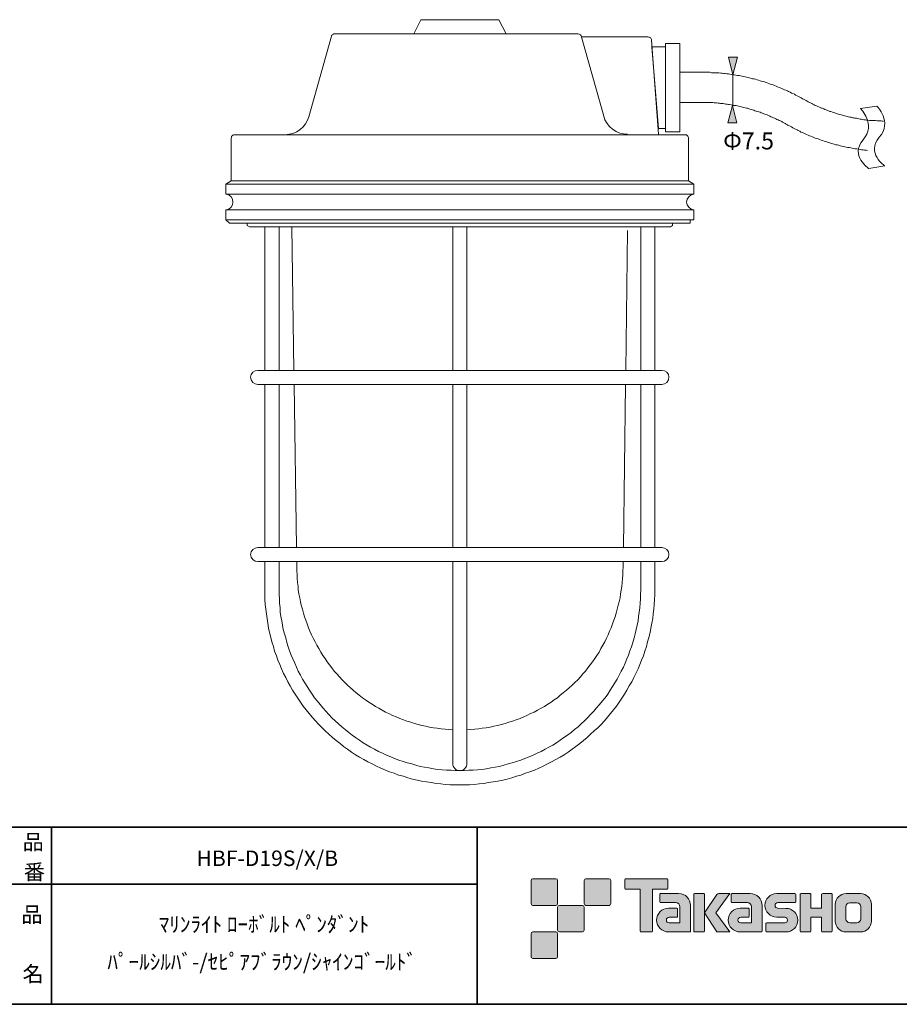
# Model space of a CAD drawing. Units: inches. Extents: x -46 to 344, y -33 to 298.
# Drawn here: x 156 to 280, y -33 to 106 of the extents above; entities that cross this region are included whole.
import ezdxf

# ---------------------------------------------------------------- set-up
doc = ezdxf.new("R2010")
doc.units = ezdxf.units.IN
doc.header["$MEASUREMENT"] = 0
doc.layers.add('フォーマット', color=7, linetype='Continuous')
doc.layers.add('レイヤー 1', color=7, linetype='Continuous')

# ---------------------------------------------------------------- blocks, each defined once
blk = doc.blocks.new('block 79')
at = {"layer": 'フォーマット', "color": 7, "insert": (156.29, -21.85), "char_height": 2.1878, "attachment_point": 7}
blk.add_mtext('\\fMS Gothic|b0|i0|c0|p34;\\W1;品', dxfattribs=at)
blk = doc.blocks.new('block 78')
at = {"layer": 'フォーマット'}
blk.add_blockref('block 79', (0, 0), dxfattribs=at)
blk = doc.blocks.new('block 77')
at = {"layer": 'フォーマット'}
blk.add_blockref('block 78', (0, 0), dxfattribs=at)
blk = doc.blocks.new('block 82')
at = {"layer": 'フォーマット', "color": 7, "insert": (156.46, -30.23), "char_height": 2.1878, "attachment_point": 7}
blk.add_mtext('\\fMS Gothic|b0|i0|c0|p34;\\W1;名', dxfattribs=at)
blk = doc.blocks.new('block 81')
at = {"layer": 'フォーマット'}
blk.add_blockref('block 82', (0, 0), dxfattribs=at)
blk = doc.blocks.new('block 80')
at = {"layer": 'フォーマット'}
blk.add_blockref('block 81', (0, 0), dxfattribs=at)
blk = doc.blocks.new('block 85')
at = {"layer": 'フォーマット', "color": 7, "insert": (156.46, -11.6), "char_height": 2.1878, "attachment_point": 7}
blk.add_mtext('\\fMS Gothic|b0|i0|c0|p34;\\W1;品', dxfattribs=at)
blk = doc.blocks.new('block 84')
at = {"layer": 'フォーマット'}
blk.add_blockref('block 85', (0, 0), dxfattribs=at)
blk = doc.blocks.new('block 83')
at = {"layer": 'フォーマット'}
blk.add_blockref('block 84', (0, 0), dxfattribs=at)
blk = doc.blocks.new('block 88')
at = {"layer": 'フォーマット', "color": 7, "insert": (156.63, -15.84), "char_height": 2.1878, "attachment_point": 7}
blk.add_mtext('\\fMS Gothic|b0|i0|c0|p34;\\W1;番', dxfattribs=at)
blk = doc.blocks.new('block 87')
at = {"layer": 'フォーマット'}
blk.add_blockref('block 88', (0, 0), dxfattribs=at)
blk = doc.blocks.new('block 86')
at = {"layer": 'フォーマット'}
blk.add_blockref('block 87', (0, 0), dxfattribs=at)
blk = doc.blocks.new('block 134')
at = {"layer": 'レイヤー 1', "color": 7, "lineweight": 9}
for points in [[(253.42, 98.11), (249.15, 98.11)], [(253.42, 98.11), (249.15, 98.11)], [(266.63, 94.3), (266.46, 94.38), (266.29, 94.51), (266.08, 94.59), (265.91, 94.72), (265.7, 94.81), (265.49, 94.89), (265.32, 95.02), (265.11, 95.1), (264.94, 95.19), (264.73, 95.31), (264.51, 95.4), (264.35, 95.48), (264.13, 95.57), (263.92, 95.65), (263.75, 95.74), (263.54, 95.82), (263.33, 95.91), (263.16, 95.99), (262.95, 96.08), (262.74, 96.16), (262.52, 96.24), (262.31, 96.33), (262.14, 96.41), (261.93, 96.46), (261.72, 96.54), (261.51, 96.63), (261.3, 96.67), (261.09, 96.75), (260.87, 96.8), (260.66, 96.88), (260.49, 96.92), (260.28, 97.01), (260.07, 97.05), (259.86, 97.13), (259.65, 97.18), (259.43, 97.21), (259.22, 97.26), (259.01, 97.35), (258.8, 97.39), (258.59, 97.43), (258.38, 97.47), (258.16, 97.51), (257.95, 97.56), (257.74, 97.6), (257.53, 97.64), (257.32, 97.68), (257.06, 97.73), (256.85, 97.77), (256.64, 97.77), (256.43, 97.81), (256.22, 97.85), (256.01, 97.9), (255.79, 97.9), (255.58, 97.94), (255.37, 97.94), (255.16, 97.98), (254.95, 97.98), (254.69, 98.02), (254.48, 98.02), (254.27, 98.02), (254.06, 98.06), (253.85, 98.06), (253.64, 98.06), (253.42, 98.11)], [(253.42, 93.83), (249.15, 93.83)], [(253.42, 93.83), (249.15, 93.83)], [(264.47, 90.61), (264.35, 90.7), (264.18, 90.78), (264.01, 90.91), (263.84, 91), (263.67, 91.08), (263.54, 91.16), (263.37, 91.25), (263.2, 91.33), (263.03, 91.42), (262.86, 91.46), (262.69, 91.55), (262.52, 91.63), (262.36, 91.71), (262.19, 91.8), (262.02, 91.84), (261.85, 91.92), (261.68, 92.01), (261.51, 92.1), (261.34, 92.14), (261.17, 92.22), (261, 92.27), (260.83, 92.35), (260.66, 92.39), (260.49, 92.48), (260.32, 92.52), (260.11, 92.6), (259.94, 92.65), (259.77, 92.69), (259.6, 92.77), (259.43, 92.82), (259.27, 92.86), (259.05, 92.9), (258.88, 92.98), (258.71, 93.03), (258.55, 93.07), (258.38, 93.11), (258.16, 93.15), (258, 93.2), (257.83, 93.24), (257.66, 93.28), (257.44, 93.32), (257.28, 93.37), (257.11, 93.41), (256.94, 93.45), (256.73, 93.45), (256.56, 93.49), (256.39, 93.54), (256.17, 93.58), (256.01, 93.58), (255.84, 93.62), (255.67, 93.62), (255.46, 93.66), (255.29, 93.7), (255.12, 93.7), (254.91, 93.7), (254.74, 93.75), (254.57, 93.75), (254.35, 93.79), (254.19, 93.79), (254.02, 93.79), (253.8, 93.83), (253.64, 93.83), (253.42, 93.83), (253.25, 93.83)], [(266.63, 94.3), (266.8, 94.21), (266.97, 94.13), (267.14, 94.04), (267.27, 93.96), (267.44, 93.87), (267.61, 93.79), (267.77, 93.7), (267.94, 93.62), (268.11, 93.54), (268.28, 93.45), (268.45, 93.37), (268.62, 93.28), (268.79, 93.24), (268.96, 93.15), (269.13, 93.07), (269.3, 93.03), (269.47, 92.94), (269.64, 92.86), (269.81, 92.82), (269.98, 92.73), (270.14, 92.69), (270.31, 92.6), (270.48, 92.56), (270.7, 92.48), (270.86, 92.43), (271.03, 92.39), (271.2, 92.31), (271.37, 92.27), (271.54, 92.22), (271.71, 92.18), (271.92, 92.1), (272.09, 92.05), (272.26, 92.01), (272.43, 91.97), (272.6, 91.92), (272.81, 91.88), (272.98, 91.84), (273.15, 91.8), (273.32, 91.76), (273.53, 91.71), (273.7, 91.67), (273.87, 91.63), (274.08, 91.63), (274.25, 91.59), (274.42, 91.55), (274.59, 91.5), (274.8, 91.5), (274.97, 91.46), (275.14, 91.42), (275.35, 91.42), (275.52, 91.38), (275.69, 91.38), (275.9, 91.33), (276.07, 91.33), (276.24, 91.33), (276.45, 91.29), (276.62, 91.29), (276.79, 91.29), (277, 91.25), (277.17, 91.25), (277.34, 91.25), (277.55, 91.25), (277.72, 91.21), (277.89, 91.21)], [(264.51, 90.61), (264.73, 90.49), (264.9, 90.4), (265.11, 90.28), (265.28, 90.19), (265.49, 90.11), (265.7, 89.98), (265.87, 89.89), (266.08, 89.81), (266.25, 89.68), (266.46, 89.6), (266.67, 89.51), (266.84, 89.43), (267.05, 89.34), (267.27, 89.26), (267.48, 89.17), (267.65, 89.09), (267.86, 89.01), (268.07, 88.92), (268.28, 88.84), (268.45, 88.75), (268.66, 88.71), (268.87, 88.62), (269.09, 88.54), (269.3, 88.5), (269.51, 88.41), (269.68, 88.33), (269.89, 88.29), (270.1, 88.2), (270.31, 88.16), (270.53, 88.07), (270.74, 88.03), (270.95, 87.95), (271.16, 87.9), (271.37, 87.86), (271.58, 87.82), (271.8, 87.74), (272.01, 87.69), (272.22, 87.65), (272.43, 87.61), (272.64, 87.57), (272.85, 87.52), (273.07, 87.48), (273.28, 87.44), (273.49, 87.4), (273.7, 87.35), (273.91, 87.31), (274.12, 87.31), (274.34, 87.27), (274.59, 87.23), (274.8, 87.19), (275.01, 87.19), (275.22, 87.14), (275.44, 87.14), (275.65, 87.1)]]:
    blk.add_lwpolyline(points, dxfattribs=at)
blk = doc.blocks.new('block 135')
at = {"layer": 'レイヤー 1', "color": 7, "lineweight": 9}
for points in [[(247.15, 90.19), (246.15, 90.19), (245.24, 101.69), (247.15, 101.69), (247.15, 90.19)], [(249.15, 89.69), (247.15, 89.69), (247.15, 102.19), (249.15, 102.19), (249.15, 89.69)]]:
    blk.add_lwpolyline(points, dxfattribs=at)
blk = doc.blocks.new('block 136')
at = {"layer": 'レイヤー 1', "lineweight": 0}
blk.add_open_spline([(275.81, 84.54), (275.81, 84.54), (273.1, 86.35), (275.01, 88.57), (276.93, 90.8), (274.65, 92.99), (274.65, 92.99), (274.65, 92.99), (276.94, 93.35), (276.94, 93.35), (276.94, 93.35), (279.21, 91.16), (277.3, 88.94), (275.39, 86.71), (278.1, 84.9), (278.1, 84.9), (278.1, 84.9), (275.81, 84.54), (275.81, 84.54)], degree=3, knots=[0, 0, 0, 0, 1, 1, 1, 2, 2, 2, 3, 3, 3, 4, 4, 4, 5, 5, 5, 6, 6, 6, 6], dxfattribs=at)
at = {"layer": 'レイヤー 1', "color": 7, "lineweight": 9}
for points in [[(276.94, 93.35), (276.94, 93.35), (279.21, 91.16), (277.3, 88.94), (275.39, 86.71), (278.1, 84.9), (278.1, 84.9)], [(274.65, 92.99), (274.65, 92.99), (276.93, 90.8), (275.01, 88.57), (273.1, 86.35), (275.81, 84.54), (275.81, 84.54)]]:
    blk.add_open_spline(points, degree=3, knots=[0, 0, 0, 0, 1, 1, 1, 2, 2, 2, 2], dxfattribs=at)

msp = doc.modelspace()

# ---------------------------------------------------------------- hatches: boundary and pattern name
at = {"layer": 'フォーマット'}
h = msp.add_hatch(color=7, dxfattribs=at)
h.dxf.hatch_style = 2
edge = h.paths.add_edge_path()
edge.add_spline(control_points=[(231.68, -19.45), (231.81, -19.45), (231.92, -19.33), (231.92, -19.2), (231.92, -19.2), (231.92, -15.95), (231.92, -15.95), (231.92, -15.81), (231.81, -15.7), (231.68, -15.7), (231.68, -15.7), (228.43, -15.7), (228.43, -15.7), (228.29, -15.7), (228.18, -15.81), (228.18, -15.95), (228.18, -15.95), (228.18, -19.2), (228.18, -19.2), (228.18, -19.33), (228.29, -19.45), (228.43, -19.45), (228.43, -19.45), (231.68, -19.45), (231.68, -19.45)], knot_values=[0, 0, 0, 0, 1, 1, 1, 2, 2, 2, 3, 3, 3, 4, 4, 4, 5, 5, 5, 6, 6, 6, 7, 7, 7, 8, 8, 8, 8], degree=3, periodic=1)
h = msp.add_hatch(color=7, dxfattribs=at)
h.dxf.hatch_style = 2
edge = h.paths.add_edge_path()
edge.add_spline(control_points=[(239.18, -19.45), (239.31, -19.45), (239.42, -19.33), (239.42, -19.2), (239.42, -19.2), (239.42, -15.95), (239.42, -15.95), (239.42, -15.81), (239.31, -15.7), (239.18, -15.7), (239.18, -15.7), (235.93, -15.7), (235.93, -15.7), (235.79, -15.7), (235.68, -15.81), (235.68, -15.95), (235.68, -15.95), (235.68, -19.2), (235.68, -19.2), (235.68, -19.33), (235.79, -19.45), (235.93, -19.45), (235.93, -19.45), (239.18, -19.45), (239.18, -19.45)], knot_values=[0, 0, 0, 0, 1, 1, 1, 2, 2, 2, 3, 3, 3, 4, 4, 4, 5, 5, 5, 6, 6, 6, 7, 7, 7, 8, 8, 8, 8], degree=3, periodic=1)
h = msp.add_hatch(color=7, dxfattribs=at)
h.dxf.hatch_style = 2
edge = h.paths.add_edge_path()
edge.add_spline(control_points=[(247.37, -15.7), (247.37, -15.7), (241.51, -15.7), (241.51, -15.7), (241.46, -15.7), (241.41, -15.74), (241.41, -15.79), (241.41, -15.79), (241.41, -17.09), (241.41, -17.09), (241.41, -17.14), (241.46, -17.19), (241.51, -17.19), (241.51, -17.19), (243.57, -17.19), (243.57, -17.19), (243.57, -17.19), (243.57, -23.09), (243.57, -23.09), (243.57, -23.15), (243.62, -23.2), (243.68, -23.2), (243.68, -23.2), (245.2, -23.2), (245.2, -23.2), (245.26, -23.2), (245.31, -23.15), (245.31, -23.09), (245.31, -23.09), (245.31, -17.19), (245.31, -17.19), (245.31, -17.19), (247.37, -17.19), (247.37, -17.19), (247.43, -17.19), (247.47, -17.14), (247.47, -17.09), (247.47, -17.09), (247.47, -15.79), (247.47, -15.79), (247.47, -15.74), (247.43, -15.7), (247.37, -15.7)], knot_values=[0, 0, 0, 0, 1, 1, 1, 2, 2, 2, 3, 3, 3, 4, 4, 4, 5, 5, 5, 6, 6, 6, 7, 7, 7, 8, 8, 8, 9, 9, 9, 10, 10, 10, 11, 11, 11, 12, 12, 12, 13, 13, 13, 14, 14, 14, 14], degree=3, periodic=1)
h = msp.add_hatch(color=7, dxfattribs=at)
h.dxf.hatch_style = 2
edge = h.paths.add_edge_path()
edge.add_spline(control_points=[(250.68, -23.09), (250.68, -23.15), (250.64, -23.2), (250.58, -23.2), (250.58, -23.2), (247.58, -23.2), (247.58, -23.2), (246.65, -23.2), (245.9, -22.45), (245.9, -21.53), (245.9, -20.6), (246.65, -19.85), (247.58, -19.85), (247.58, -19.85), (248.75, -19.85), (248.75, -19.85), (248.81, -19.85), (248.86, -19.9), (248.86, -19.96), (248.86, -19.96), (248.86, -21.02), (248.86, -21.02), (248.86, -21.08), (248.81, -21.13), (248.75, -21.13), (248.75, -21.13), (247.66, -21.13), (247.66, -21.13), (247.45, -21.13), (247.27, -21.31), (247.27, -21.52), (247.27, -21.74), (247.45, -21.92), (247.66, -21.92), (247.66, -21.92), (249.18, -21.91), (249.18, -21.91), (249.18, -21.91), (249.18, -19.67), (249.18, -19.67), (249.18, -19.34), (248.91, -19.07), (248.58, -19.07), (248.58, -19.07), (246.45, -19.07), (246.45, -19.07), (246.39, -19.07), (246.34, -19.02), (246.34, -18.96), (246.34, -18.96), (246.34, -17.89), (246.34, -17.89), (246.34, -17.83), (246.39, -17.78), (246.45, -17.78), (246.45, -17.78), (249, -17.78), (249, -17.78), (249.94, -17.78), (250.68, -18.54), (250.68, -19.47), (250.68, -19.47), (250.68, -23.09), (250.68, -23.09)], knot_values=[0, 0, 0, 0, 1, 1, 1, 2, 2, 2, 3, 3, 3, 4, 4, 4, 5, 5, 5, 6, 6, 6, 7, 7, 7, 8, 8, 8, 9, 9, 9, 10, 10, 10, 11, 11, 11, 12, 12, 12, 13, 13, 13, 14, 14, 14, 15, 15, 15, 16, 16, 16, 17, 17, 17, 18, 18, 18, 19, 19, 19, 20, 20, 20, 21, 21, 21, 21], degree=3, periodic=1)
h = msp.add_hatch(color=7, dxfattribs=at)
h.dxf.hatch_style = 2
edge = h.paths.add_edge_path()
edge.add_spline(control_points=[(252.53, -23.2), (252.59, -23.2), (252.64, -23.15), (252.64, -23.09), (252.64, -23.09), (252.64, -17.88), (252.64, -17.88), (252.64, -17.82), (252.59, -17.78), (252.53, -17.78), (252.53, -17.78), (251.24, -17.78), (251.24, -17.78), (251.18, -17.78), (251.13, -17.82), (251.13, -17.88), (251.13, -17.88), (251.13, -23.09), (251.13, -23.09), (251.13, -23.15), (251.18, -23.2), (251.24, -23.2), (251.24, -23.2), (252.53, -23.2), (252.53, -23.2)], knot_values=[0, 0, 0, 0, 1, 1, 1, 2, 2, 2, 3, 3, 3, 4, 4, 4, 5, 5, 5, 6, 6, 6, 7, 7, 7, 8, 8, 8, 8], degree=3, periodic=1)
h = msp.add_hatch(color=7, dxfattribs=at)
h.dxf.hatch_style = 2
edge = h.paths.add_edge_path()
edge.add_spline(control_points=[(254.66, -17.78), (254.55, -17.78), (254.46, -17.83), (254.41, -17.91), (254.41, -17.91), (252.64, -20.49), (252.64, -20.49), (252.64, -20.49), (254.4, -23.2), (254.4, -23.2), (254.4, -23.2), (256.24, -23.2), (256.24, -23.2), (256.24, -23.2), (254.23, -20.49), (254.23, -20.49), (254.23, -20.49), (256.24, -17.78), (256.24, -17.78), (256.24, -17.78), (254.66, -17.78), (254.66, -17.78), (254.66, -17.78), (254.66, -17.78), (254.66, -17.78)], knot_values=[0, 0, 0, 0, 1, 1, 1, 2, 2, 2, 3, 3, 3, 4, 4, 4, 5, 5, 5, 6, 6, 6, 7, 7, 7, 8, 8, 8, 8], degree=3, periodic=1)
h = msp.add_hatch(color=7, dxfattribs=at)
h.dxf.hatch_style = 2
edge = h.paths.add_edge_path()
edge.add_spline(control_points=[(260.78, -23.09), (260.78, -23.15), (260.73, -23.2), (260.67, -23.2), (260.67, -23.2), (257.67, -23.2), (257.67, -23.2), (256.74, -23.2), (255.99, -22.45), (255.99, -21.53), (255.99, -20.6), (256.74, -19.85), (257.67, -19.85), (257.67, -19.85), (258.84, -19.85), (258.84, -19.85), (258.9, -19.85), (258.95, -19.9), (258.95, -19.96), (258.95, -19.96), (258.95, -21.02), (258.95, -21.02), (258.95, -21.08), (258.9, -21.13), (258.84, -21.13), (258.84, -21.13), (257.75, -21.13), (257.75, -21.13), (257.54, -21.13), (257.36, -21.31), (257.36, -21.52), (257.36, -21.74), (257.54, -21.92), (257.75, -21.92), (257.75, -21.92), (259.27, -21.91), (259.27, -21.91), (259.27, -21.91), (259.27, -19.67), (259.27, -19.67), (259.27, -19.34), (259.01, -19.07), (258.68, -19.07), (258.68, -19.07), (256.54, -19.07), (256.54, -19.07), (256.48, -19.07), (256.43, -19.02), (256.43, -18.96), (256.43, -18.96), (256.43, -17.89), (256.43, -17.89), (256.43, -17.83), (256.48, -17.78), (256.54, -17.78), (256.54, -17.78), (259.1, -17.78), (259.1, -17.78), (260.03, -17.78), (260.78, -18.54), (260.78, -19.47), (260.78, -19.47), (260.78, -23.09), (260.78, -23.09)], knot_values=[0, 0, 0, 0, 1, 1, 1, 2, 2, 2, 3, 3, 3, 4, 4, 4, 5, 5, 5, 6, 6, 6, 7, 7, 7, 8, 8, 8, 9, 9, 9, 10, 10, 10, 11, 11, 11, 12, 12, 12, 13, 13, 13, 14, 14, 14, 15, 15, 15, 16, 16, 16, 17, 17, 17, 18, 18, 18, 19, 19, 19, 20, 20, 20, 21, 21, 21, 21], degree=3, periodic=1)
h = msp.add_hatch(color=7, dxfattribs=at)
h.dxf.hatch_style = 2
edge = h.paths.add_edge_path()
edge.add_spline(control_points=[(261.42, -23.21), (261.36, -23.21), (261.31, -23.16), (261.31, -23.1), (261.31, -23.1), (261.31, -22.03), (261.31, -22.03), (261.31, -21.97), (261.36, -21.92), (261.42, -21.92), (261.42, -21.92), (263.96, -21.92), (263.96, -21.92), (264.18, -21.92), (264.35, -21.74), (264.35, -21.53), (264.35, -21.31), (264.18, -21.13), (263.96, -21.13), (263.96, -21.13), (262.83, -21.1), (262.83, -21.1), (261.91, -21.1), (261.17, -20.36), (261.17, -19.45), (261.17, -18.53), (261.91, -17.79), (262.83, -17.79), (262.83, -17.79), (265.4, -17.79), (265.4, -17.79), (265.46, -17.79), (265.51, -17.84), (265.51, -17.9), (265.51, -17.9), (265.51, -18.95), (265.51, -18.95), (265.51, -19.02), (265.46, -19.07), (265.4, -19.07), (265.4, -19.07), (262.99, -19.07), (262.99, -19.07), (262.78, -19.07), (262.6, -19.24), (262.6, -19.46), (262.6, -19.68), (262.78, -19.85), (262.99, -19.85), (262.99, -19.85), (264.14, -19.88), (264.14, -19.88), (265.06, -19.88), (265.81, -20.63), (265.81, -21.54), (265.81, -22.46), (265.06, -23.21), (264.14, -23.21), (264.14, -23.21), (261.42, -23.21), (261.42, -23.21)], knot_values=[0, 0, 0, 0, 1, 1, 1, 2, 2, 2, 3, 3, 3, 4, 4, 4, 5, 5, 5, 6, 6, 6, 7, 7, 7, 8, 8, 8, 9, 9, 9, 10, 10, 10, 11, 11, 11, 12, 12, 12, 13, 13, 13, 14, 14, 14, 15, 15, 15, 16, 16, 16, 17, 17, 17, 18, 18, 18, 19, 19, 19, 20, 20, 20, 20], degree=3, periodic=1)
h = msp.add_hatch(color=7, dxfattribs=at)
h.dxf.hatch_style = 2
edge = h.paths.add_edge_path()
edge.add_spline(control_points=[(270.55, -17.78), (270.55, -17.78), (269.35, -17.78), (269.35, -17.78), (269.29, -17.78), (269.16, -17.83), (269.16, -17.89), (269.16, -17.89), (269.16, -19.84), (269.16, -19.84), (269.16, -19.84), (267.65, -19.84), (267.65, -19.84), (267.65, -19.84), (267.65, -17.89), (267.65, -17.89), (267.65, -17.83), (267.6, -17.78), (267.54, -17.78), (267.54, -17.78), (266.26, -17.78), (266.26, -17.78), (266.2, -17.78), (266.15, -17.83), (266.15, -17.89), (266.15, -17.89), (266.15, -23.09), (266.15, -23.09), (266.15, -23.15), (266.2, -23.2), (266.26, -23.2), (266.26, -23.2), (267.54, -23.2), (267.54, -23.2), (267.6, -23.2), (267.65, -23.15), (267.65, -23.09), (267.65, -23.09), (267.65, -21.13), (267.65, -21.13), (267.65, -21.13), (269.16, -21.13), (269.16, -21.13), (269.16, -21.13), (269.16, -23.09), (269.16, -23.09), (269.16, -23.15), (269.21, -23.2), (269.27, -23.2), (269.27, -23.2), (270.55, -23.2), (270.55, -23.2), (270.61, -23.2), (270.66, -23.15), (270.66, -23.09), (270.66, -23.09), (270.66, -17.89), (270.66, -17.89), (270.66, -17.83), (270.61, -17.78), (270.55, -17.78)], knot_values=[0, 0, 0, 0, 1, 1, 1, 2, 2, 2, 3, 3, 3, 4, 4, 4, 5, 5, 5, 6, 6, 6, 7, 7, 7, 8, 8, 8, 9, 9, 9, 10, 10, 10, 11, 11, 11, 12, 12, 12, 13, 13, 13, 14, 14, 14, 15, 15, 15, 16, 16, 16, 17, 17, 17, 18, 18, 18, 19, 19, 19, 20, 20, 20, 20], degree=3, periodic=1)
h = msp.add_hatch(color=7, dxfattribs=at)
h.dxf.hatch_style = 2
edge = h.paths.add_edge_path()
edge.add_spline(control_points=[(274.68, -21.36), (274.68, -21.66), (274.44, -21.9), (274.13, -21.9), (274.13, -21.9), (273.15, -21.9), (273.15, -21.9), (272.84, -21.9), (272.6, -21.66), (272.6, -21.36), (272.6, -21.36), (272.6, -19.62), (272.6, -19.62), (272.6, -19.32), (272.84, -19.08), (273.15, -19.08), (273.15, -19.08), (274.13, -19.08), (274.13, -19.08), (274.44, -19.08), (274.68, -19.32), (274.68, -19.62), (274.68, -19.62), (274.68, -21.36), (274.68, -21.36)], knot_values=[0, 0, 0, 0, 1, 1, 1, 2, 2, 2, 3, 3, 3, 4, 4, 4, 5, 5, 5, 6, 6, 6, 7, 7, 7, 8, 8, 8, 8], degree=3, periodic=1)
edge = h.paths.add_edge_path()
edge.add_spline(control_points=[(274.65, -17.78), (274.65, -17.78), (272.63, -17.78), (272.63, -17.78), (271.79, -17.78), (271.09, -18.47), (271.09, -19.32), (271.09, -19.32), (271.09, -21.66), (271.09, -21.66), (271.09, -22.51), (271.79, -23.2), (272.63, -23.2), (272.63, -23.2), (274.65, -23.2), (274.65, -23.2), (275.5, -23.2), (276.18, -22.51), (276.18, -21.66), (276.18, -21.66), (276.18, -19.32), (276.18, -19.32), (276.18, -18.47), (275.5, -17.78), (274.65, -17.78)], knot_values=[0, 0, 0, 0, 0.352778, 0.352778, 0.352778, 0.705556, 0.705556, 0.705556, 1.058333, 1.058333, 1.058333, 1.411111, 1.411111, 1.411111, 1.763889, 1.763889, 1.763889, 2.116667, 2.116667, 2.116667, 2.469444, 2.469444, 2.469444, 2.822222, 2.822222, 2.822222, 2.822222], degree=3, periodic=0)
edge.add_line((274.65, -17.78), (274.65, -17.78))
h = msp.add_hatch(color=7, dxfattribs=at)
h.dxf.hatch_style = 2
edge = h.paths.add_edge_path()
edge.add_spline(control_points=[(235.43, -23.2), (235.56, -23.2), (235.67, -23.08), (235.67, -22.95), (235.67, -22.95), (235.67, -19.7), (235.67, -19.7), (235.67, -19.56), (235.56, -19.45), (235.43, -19.45), (235.43, -19.45), (232.18, -19.45), (232.18, -19.45), (232.04, -19.45), (231.93, -19.56), (231.93, -19.7), (231.93, -19.7), (231.93, -22.95), (231.93, -22.95), (231.93, -23.08), (232.04, -23.2), (232.18, -23.2), (232.18, -23.2), (235.43, -23.2), (235.43, -23.2)], knot_values=[0, 0, 0, 0, 1, 1, 1, 2, 2, 2, 3, 3, 3, 4, 4, 4, 5, 5, 5, 6, 6, 6, 7, 7, 7, 8, 8, 8, 8], degree=3, periodic=1)
h = msp.add_hatch(color=7, dxfattribs=at)
h.dxf.hatch_style = 2
edge = h.paths.add_edge_path()
edge.add_spline(control_points=[(231.68, -26.95), (231.81, -26.95), (231.92, -26.83), (231.92, -26.7), (231.92, -26.7), (231.92, -23.45), (231.92, -23.45), (231.92, -23.31), (231.81, -23.2), (231.68, -23.2), (231.68, -23.2), (228.43, -23.2), (228.43, -23.2), (228.29, -23.2), (228.18, -23.31), (228.18, -23.45), (228.18, -23.45), (228.18, -26.7), (228.18, -26.7), (228.18, -26.83), (228.29, -26.95), (228.43, -26.95), (228.43, -26.95), (231.68, -26.95), (231.68, -26.95)], knot_values=[0, 0, 0, 0, 1, 1, 1, 2, 2, 2, 3, 3, 3, 4, 4, 4, 5, 5, 5, 6, 6, 6, 7, 7, 7, 8, 8, 8, 8], degree=3, periodic=1)
at = {"layer": 'レイヤー 1'}
for points in [[(256.64, 97.77), (257.32, 100.27), (256.01, 100.27)], [(256.6, 93.45), (255.92, 90.96), (257.23, 90.96)]]:
    msp.add_hatch(color=7, dxfattribs=at).paths.add_polyline_path(points)

# ---------------------------------------------------------------- linework, layer by layer
at = {"layer": 'フォーマット', "color": 7, "lineweight": 35}
for points in [[(-46.37, -8.44), (343.52, -8.44)], [(160.56, -8.44), (160.56, -33.42)], [(160.56, -8.44), (160.56, -33.42)], [(220.59, -8.44), (220.59, -33.42)], [(220.59, -8.44), (220.59, -33.42)], [(87.58, -16.48), (220.59, -16.48)], [(87.58, -16.48), (220.59, -16.48)], [(343.52, -33.42), (-46.37, -33.42)]]:
    msp.add_lwpolyline(points, dxfattribs=at)
at = {"layer": 'フォーマット', "lineweight": 0}
for points, knots in [([(231.68, -19.45), (231.81, -19.45), (231.92, -19.33), (231.92, -19.2), (231.92, -19.2), (231.92, -15.95), (231.92, -15.95), (231.92, -15.81), (231.81, -15.7), (231.68, -15.7), (231.68, -15.7), (228.43, -15.7), (228.43, -15.7), (228.29, -15.7), (228.18, -15.81), (228.18, -15.95), (228.18, -15.95), (228.18, -19.2), (228.18, -19.2), (228.18, -19.33), (228.29, -19.45), (228.43, -19.45), (228.43, -19.45), (231.68, -19.45), (231.68, -19.45)], [0, 0, 0, 0, 1, 1, 1, 2, 2, 2, 3, 3, 3, 4, 4, 4, 5, 5, 5, 6, 6, 6, 7, 7, 7, 8, 8, 8, 8]), ([(239.18, -19.45), (239.31, -19.45), (239.42, -19.33), (239.42, -19.2), (239.42, -19.2), (239.42, -15.95), (239.42, -15.95), (239.42, -15.81), (239.31, -15.7), (239.18, -15.7), (239.18, -15.7), (235.93, -15.7), (235.93, -15.7), (235.79, -15.7), (235.68, -15.81), (235.68, -15.95), (235.68, -15.95), (235.68, -19.2), (235.68, -19.2), (235.68, -19.33), (235.79, -19.45), (235.93, -19.45), (235.93, -19.45), (239.18, -19.45), (239.18, -19.45)], [0, 0, 0, 0, 1, 1, 1, 2, 2, 2, 3, 3, 3, 4, 4, 4, 5, 5, 5, 6, 6, 6, 7, 7, 7, 8, 8, 8, 8]), ([(247.37, -15.7), (247.37, -15.7), (241.51, -15.7), (241.51, -15.7), (241.46, -15.7), (241.41, -15.74), (241.41, -15.79), (241.41, -15.79), (241.41, -17.09), (241.41, -17.09), (241.41, -17.14), (241.46, -17.19), (241.51, -17.19), (241.51, -17.19), (243.57, -17.19), (243.57, -17.19), (243.57, -17.19), (243.57, -23.09), (243.57, -23.09), (243.57, -23.15), (243.62, -23.2), (243.68, -23.2), (243.68, -23.2), (245.2, -23.2), (245.2, -23.2), (245.26, -23.2), (245.31, -23.15), (245.31, -23.09), (245.31, -23.09), (245.31, -17.19), (245.31, -17.19), (245.31, -17.19), (247.37, -17.19), (247.37, -17.19), (247.43, -17.19), (247.47, -17.14), (247.47, -17.09), (247.47, -17.09), (247.47, -15.79), (247.47, -15.79), (247.47, -15.74), (247.43, -15.7), (247.37, -15.7)], [0, 0, 0, 0, 1, 1, 1, 2, 2, 2, 3, 3, 3, 4, 4, 4, 5, 5, 5, 6, 6, 6, 7, 7, 7, 8, 8, 8, 9, 9, 9, 10, 10, 10, 11, 11, 11, 12, 12, 12, 13, 13, 13, 14, 14, 14, 14]), ([(250.68, -23.09), (250.68, -23.15), (250.64, -23.2), (250.58, -23.2), (250.58, -23.2), (247.58, -23.2), (247.58, -23.2), (246.65, -23.2), (245.9, -22.45), (245.9, -21.53), (245.9, -20.6), (246.65, -19.85), (247.58, -19.85), (247.58, -19.85), (248.75, -19.85), (248.75, -19.85), (248.81, -19.85), (248.86, -19.9), (248.86, -19.96), (248.86, -19.96), (248.86, -21.02), (248.86, -21.02), (248.86, -21.08), (248.81, -21.13), (248.75, -21.13), (248.75, -21.13), (247.66, -21.13), (247.66, -21.13), (247.45, -21.13), (247.27, -21.31), (247.27, -21.52), (247.27, -21.74), (247.45, -21.92), (247.66, -21.92), (247.66, -21.92), (249.18, -21.91), (249.18, -21.91), (249.18, -21.91), (249.18, -19.67), (249.18, -19.67), (249.18, -19.34), (248.91, -19.07), (248.58, -19.07), (248.58, -19.07), (246.45, -19.07), (246.45, -19.07), (246.39, -19.07), (246.34, -19.02), (246.34, -18.96), (246.34, -18.96), (246.34, -17.89), (246.34, -17.89), (246.34, -17.83), (246.39, -17.78), (246.45, -17.78), (246.45, -17.78), (249, -17.78), (249, -17.78), (249.94, -17.78), (250.68, -18.54), (250.68, -19.47), (250.68, -19.47), (250.68, -23.09), (250.68, -23.09)], [0, 0, 0, 0, 1, 1, 1, 2, 2, 2, 3, 3, 3, 4, 4, 4, 5, 5, 5, 6, 6, 6, 7, 7, 7, 8, 8, 8, 9, 9, 9, 10, 10, 10, 11, 11, 11, 12, 12, 12, 13, 13, 13, 14, 14, 14, 15, 15, 15, 16, 16, 16, 17, 17, 17, 18, 18, 18, 19, 19, 19, 20, 20, 20, 21, 21, 21, 21]), ([(252.53, -23.2), (252.59, -23.2), (252.64, -23.15), (252.64, -23.09), (252.64, -23.09), (252.64, -17.88), (252.64, -17.88), (252.64, -17.82), (252.59, -17.78), (252.53, -17.78), (252.53, -17.78), (251.24, -17.78), (251.24, -17.78), (251.18, -17.78), (251.13, -17.82), (251.13, -17.88), (251.13, -17.88), (251.13, -23.09), (251.13, -23.09), (251.13, -23.15), (251.18, -23.2), (251.24, -23.2), (251.24, -23.2), (252.53, -23.2), (252.53, -23.2)], [0, 0, 0, 0, 1, 1, 1, 2, 2, 2, 3, 3, 3, 4, 4, 4, 5, 5, 5, 6, 6, 6, 7, 7, 7, 8, 8, 8, 8]), ([(254.66, -17.78), (254.55, -17.78), (254.46, -17.83), (254.41, -17.91), (254.41, -17.91), (252.64, -20.49), (252.64, -20.49), (252.64, -20.49), (254.4, -23.2), (254.4, -23.2), (254.4, -23.2), (256.24, -23.2), (256.24, -23.2), (256.24, -23.2), (254.23, -20.49), (254.23, -20.49), (254.23, -20.49), (256.24, -17.78), (256.24, -17.78), (256.24, -17.78), (254.66, -17.78), (254.66, -17.78), (254.66, -17.78), (254.66, -17.78), (254.66, -17.78)], [0, 0, 0, 0, 1, 1, 1, 2, 2, 2, 3, 3, 3, 4, 4, 4, 5, 5, 5, 6, 6, 6, 7, 7, 7, 8, 8, 8, 8]), ([(260.78, -23.09), (260.78, -23.15), (260.73, -23.2), (260.67, -23.2), (260.67, -23.2), (257.67, -23.2), (257.67, -23.2), (256.74, -23.2), (255.99, -22.45), (255.99, -21.53), (255.99, -20.6), (256.74, -19.85), (257.67, -19.85), (257.67, -19.85), (258.84, -19.85), (258.84, -19.85), (258.9, -19.85), (258.95, -19.9), (258.95, -19.96), (258.95, -19.96), (258.95, -21.02), (258.95, -21.02), (258.95, -21.08), (258.9, -21.13), (258.84, -21.13), (258.84, -21.13), (257.75, -21.13), (257.75, -21.13), (257.54, -21.13), (257.36, -21.31), (257.36, -21.52), (257.36, -21.74), (257.54, -21.92), (257.75, -21.92), (257.75, -21.92), (259.27, -21.91), (259.27, -21.91), (259.27, -21.91), (259.27, -19.67), (259.27, -19.67), (259.27, -19.34), (259.01, -19.07), (258.68, -19.07), (258.68, -19.07), (256.54, -19.07), (256.54, -19.07), (256.48, -19.07), (256.43, -19.02), (256.43, -18.96), (256.43, -18.96), (256.43, -17.89), (256.43, -17.89), (256.43, -17.83), (256.48, -17.78), (256.54, -17.78), (256.54, -17.78), (259.1, -17.78), (259.1, -17.78), (260.03, -17.78), (260.78, -18.54), (260.78, -19.47), (260.78, -19.47), (260.78, -23.09), (260.78, -23.09)], [0, 0, 0, 0, 1, 1, 1, 2, 2, 2, 3, 3, 3, 4, 4, 4, 5, 5, 5, 6, 6, 6, 7, 7, 7, 8, 8, 8, 9, 9, 9, 10, 10, 10, 11, 11, 11, 12, 12, 12, 13, 13, 13, 14, 14, 14, 15, 15, 15, 16, 16, 16, 17, 17, 17, 18, 18, 18, 19, 19, 19, 20, 20, 20, 21, 21, 21, 21]), ([(261.42, -23.21), (261.36, -23.21), (261.31, -23.16), (261.31, -23.1), (261.31, -23.1), (261.31, -22.03), (261.31, -22.03), (261.31, -21.97), (261.36, -21.92), (261.42, -21.92), (261.42, -21.92), (263.96, -21.92), (263.96, -21.92), (264.18, -21.92), (264.35, -21.74), (264.35, -21.53), (264.35, -21.31), (264.18, -21.13), (263.96, -21.13), (263.96, -21.13), (262.83, -21.1), (262.83, -21.1), (261.91, -21.1), (261.17, -20.36), (261.17, -19.45), (261.17, -18.53), (261.91, -17.79), (262.83, -17.79), (262.83, -17.79), (265.4, -17.79), (265.4, -17.79), (265.46, -17.79), (265.51, -17.84), (265.51, -17.9), (265.51, -17.9), (265.51, -18.95), (265.51, -18.95), (265.51, -19.02), (265.46, -19.07), (265.4, -19.07), (265.4, -19.07), (262.99, -19.07), (262.99, -19.07), (262.78, -19.07), (262.6, -19.24), (262.6, -19.46), (262.6, -19.68), (262.78, -19.85), (262.99, -19.85), (262.99, -19.85), (264.14, -19.88), (264.14, -19.88), (265.06, -19.88), (265.81, -20.63), (265.81, -21.54), (265.81, -22.46), (265.06, -23.21), (264.14, -23.21), (264.14, -23.21), (261.42, -23.21), (261.42, -23.21)], [0, 0, 0, 0, 1, 1, 1, 2, 2, 2, 3, 3, 3, 4, 4, 4, 5, 5, 5, 6, 6, 6, 7, 7, 7, 8, 8, 8, 9, 9, 9, 10, 10, 10, 11, 11, 11, 12, 12, 12, 13, 13, 13, 14, 14, 14, 15, 15, 15, 16, 16, 16, 17, 17, 17, 18, 18, 18, 19, 19, 19, 20, 20, 20, 20]), ([(270.55, -17.78), (270.55, -17.78), (269.35, -17.78), (269.35, -17.78), (269.29, -17.78), (269.16, -17.83), (269.16, -17.89), (269.16, -17.89), (269.16, -19.84), (269.16, -19.84), (269.16, -19.84), (267.65, -19.84), (267.65, -19.84), (267.65, -19.84), (267.65, -17.89), (267.65, -17.89), (267.65, -17.83), (267.6, -17.78), (267.54, -17.78), (267.54, -17.78), (266.26, -17.78), (266.26, -17.78), (266.2, -17.78), (266.15, -17.83), (266.15, -17.89), (266.15, -17.89), (266.15, -23.09), (266.15, -23.09), (266.15, -23.15), (266.2, -23.2), (266.26, -23.2), (266.26, -23.2), (267.54, -23.2), (267.54, -23.2), (267.6, -23.2), (267.65, -23.15), (267.65, -23.09), (267.65, -23.09), (267.65, -21.13), (267.65, -21.13), (267.65, -21.13), (269.16, -21.13), (269.16, -21.13), (269.16, -21.13), (269.16, -23.09), (269.16, -23.09), (269.16, -23.15), (269.21, -23.2), (269.27, -23.2), (269.27, -23.2), (270.55, -23.2), (270.55, -23.2), (270.61, -23.2), (270.66, -23.15), (270.66, -23.09), (270.66, -23.09), (270.66, -17.89), (270.66, -17.89), (270.66, -17.83), (270.61, -17.78), (270.55, -17.78)], [0, 0, 0, 0, 1, 1, 1, 2, 2, 2, 3, 3, 3, 4, 4, 4, 5, 5, 5, 6, 6, 6, 7, 7, 7, 8, 8, 8, 9, 9, 9, 10, 10, 10, 11, 11, 11, 12, 12, 12, 13, 13, 13, 14, 14, 14, 15, 15, 15, 16, 16, 16, 17, 17, 17, 18, 18, 18, 19, 19, 19, 20, 20, 20, 20]), ([(274.65, -17.78), (274.65, -17.78), (272.63, -17.78), (272.63, -17.78), (271.79, -17.78), (271.09, -18.47), (271.09, -19.32), (271.09, -19.32), (271.09, -21.66), (271.09, -21.66), (271.09, -22.51), (271.79, -23.2), (272.63, -23.2), (272.63, -23.2), (274.65, -23.2), (274.65, -23.2), (275.5, -23.2), (276.18, -22.51), (276.18, -21.66), (276.18, -21.66), (276.18, -19.32), (276.18, -19.32), (276.18, -18.47), (275.5, -17.78), (274.65, -17.78)], [0, 0, 0, 0, 1, 1, 1, 2, 2, 2, 3, 3, 3, 4, 4, 4, 5, 5, 5, 6, 6, 6, 7, 7, 7, 8, 8, 8, 8]), ([(235.43, -23.2), (235.56, -23.2), (235.67, -23.08), (235.67, -22.95), (235.67, -22.95), (235.67, -19.7), (235.67, -19.7), (235.67, -19.56), (235.56, -19.45), (235.43, -19.45), (235.43, -19.45), (232.18, -19.45), (232.18, -19.45), (232.04, -19.45), (231.93, -19.56), (231.93, -19.7), (231.93, -19.7), (231.93, -22.95), (231.93, -22.95), (231.93, -23.08), (232.04, -23.2), (232.18, -23.2), (232.18, -23.2), (235.43, -23.2), (235.43, -23.2)], [0, 0, 0, 0, 1, 1, 1, 2, 2, 2, 3, 3, 3, 4, 4, 4, 5, 5, 5, 6, 6, 6, 7, 7, 7, 8, 8, 8, 8]), ([(274.68, -21.36), (274.68, -21.66), (274.44, -21.9), (274.13, -21.9), (274.13, -21.9), (273.15, -21.9), (273.15, -21.9), (272.84, -21.9), (272.6, -21.66), (272.6, -21.36), (272.6, -21.36), (272.6, -19.62), (272.6, -19.62), (272.6, -19.32), (272.84, -19.08), (273.15, -19.08), (273.15, -19.08), (274.13, -19.08), (274.13, -19.08), (274.44, -19.08), (274.68, -19.32), (274.68, -19.62), (274.68, -19.62), (274.68, -21.36), (274.68, -21.36)], [0, 0, 0, 0, 1, 1, 1, 2, 2, 2, 3, 3, 3, 4, 4, 4, 5, 5, 5, 6, 6, 6, 7, 7, 7, 8, 8, 8, 8]), ([(231.68, -26.95), (231.81, -26.95), (231.92, -26.83), (231.92, -26.7), (231.92, -26.7), (231.92, -23.45), (231.92, -23.45), (231.92, -23.31), (231.81, -23.2), (231.68, -23.2), (231.68, -23.2), (228.43, -23.2), (228.43, -23.2), (228.29, -23.2), (228.18, -23.31), (228.18, -23.45), (228.18, -23.45), (228.18, -26.7), (228.18, -26.7), (228.18, -26.83), (228.29, -26.95), (228.43, -26.95), (228.43, -26.95), (231.68, -26.95), (231.68, -26.95)], [0, 0, 0, 0, 1, 1, 1, 2, 2, 2, 3, 3, 3, 4, 4, 4, 5, 5, 5, 6, 6, 6, 7, 7, 7, 8, 8, 8, 8])]:
    msp.add_open_spline(points, degree=3, knots=knots, dxfattribs=at)
at = {"layer": 'レイヤー 1', "color": 7, "lineweight": 9}
for points in [[(211.65, 103.54), (212.65, 105.54), (223.65, 105.54), (224.65, 103.54)], [(244.67, 103.13), (235.27, 103.13)], [(245.17, 102.66), (245.17, 102.75), (245.13, 102.83), (245.09, 102.92), (245, 103), (244.96, 103.04), (244.88, 103.08), (244.79, 103.08), (244.67, 103.13)], [(245.17, 102.66), (246.15, 89.37)], [(256.66, 93.37), (256.66, 97.77)], [(194.46, 76.32), (194.72, 56.04)], [(241.79, 75.81), (241.54, 56.04)], [(194.77, 54.05), (195.1, 31.09)], [(241.49, 54.01), (241.2, 31.06)], [(217.15, 5.33), (216.6, 5.37), (216.05, 5.41), (215.5, 5.45), (214.95, 5.54), (214.4, 5.62), (213.85, 5.71), (213.34, 5.83), (212.79, 5.92), (212.24, 6.09), (211.73, 6.21), (211.23, 6.38), (210.68, 6.55), (210.17, 6.72), (209.66, 6.93), (209.15, 7.15), (208.64, 7.36), (208.14, 7.61), (207.67, 7.82), (207.16, 8.08), (206.7, 8.37), (206.23, 8.63), (205.77, 8.92), (205.3, 9.22), (204.83, 9.56), (204.41, 9.85), (203.94, 10.19), (203.52, 10.53), (203.1, 10.91), (202.72, 11.25), (202.29, 11.63), (201.91, 12.01), (201.53, 12.39), (201.15, 12.82), (200.77, 13.2), (200.43, 13.62), (200.09, 14.05), (199.75, 14.51), (199.42, 14.93), (199.12, 15.4), (198.82, 15.82), (198.53, 16.29), (198.23, 16.8), (197.98, 17.26), (197.72, 17.73), (197.47, 18.24), (197.21, 18.74), (197, 19.25), (196.79, 19.72), (196.58, 20.27), (196.41, 20.78), (196.24, 21.28), (196.07, 21.79), (195.94, 22.34), (195.77, 22.89), (195.65, 23.4), (195.56, 23.95), (195.44, 24.5), (195.35, 25.01), (195.31, 25.56), (195.22, 26.11), (195.18, 26.66), (195.18, 27.21), (195.14, 27.76), (195.14, 28.31), (195.14, 29.07)], [(219.14, 5.33), (219.69, 5.37), (220.24, 5.41), (220.79, 5.45), (221.3, 5.54), (221.85, 5.62), (222.4, 5.71), (222.95, 5.83), (223.46, 5.92), (224.01, 6.09), (224.52, 6.21), (225.07, 6.38), (225.58, 6.55), (226.09, 6.72), (226.64, 6.93), (227.14, 7.15), (227.61, 7.36), (228.12, 7.61), (228.63, 7.82), (229.09, 8.08), (229.6, 8.37), (230.06, 8.63), (230.53, 8.92), (231, 9.22), (231.42, 9.56), (231.89, 9.85), (232.31, 10.19), (232.73, 10.53), (233.16, 10.91), (233.58, 11.25), (233.96, 11.63), (234.38, 12.01), (234.76, 12.39), (235.14, 12.82), (235.48, 13.2), (235.86, 13.62), (236.2, 14.05), (236.54, 14.51), (236.84, 14.93), (237.18, 15.4), (237.47, 15.82), (237.77, 16.29), (238.02, 16.8), (238.32, 17.26), (238.57, 17.73), (238.83, 18.24), (239.04, 18.74), (239.25, 19.25), (239.46, 19.72), (239.67, 20.27), (239.84, 20.78), (240.05, 21.28), (240.18, 21.79), (240.35, 22.34), (240.48, 22.89), (240.61, 23.4), (240.73, 23.95), (240.82, 24.5), (240.9, 25.01), (240.99, 25.56), (241.03, 26.11), (241.07, 26.66), (241.11, 27.21), (241.11, 27.76), (241.16, 28.31), (241.16, 29.07)]]:
    msp.add_lwpolyline(points, dxfattribs=at)
at = {"layer": 'レイヤー 1', "color": 7, "lineweight": 18}
for points in [[(200.05, 103.2), (196.83, 91.85)], [(200.05, 103.2), (200.05, 103.28), (200.09, 103.33), (200.14, 103.41), (200.22, 103.45), (200.3, 103.5), (200.35, 103.54), (200.43, 103.54), (200.52, 103.54)], [(196.83, 91.85), (196.66, 91.35), (196.37, 90.84), (196.03, 90.42), (195.6, 90.03), (195.14, 89.7), (194.59, 89.48), (194.04, 89.36), (193.49, 89.31)], [(238.44, 91.91), (238.61, 91.4), (238.91, 90.89), (239.25, 90.47), (239.67, 90.09), (240.18, 89.75), (240.69, 89.54), (241.24, 89.41), (241.79, 89.37)], [(185.87, 88.81), (185.91, 88.89), (185.91, 89.02), (185.95, 89.1), (186.04, 89.15), (186.12, 89.23), (186.21, 89.27), (186.29, 89.31), (186.38, 89.31)], [(186.38, 89.31), (193.49, 89.31)], [(193.49, 89.31), (218.13, 89.31)], [(242.81, 89.31), (218.13, 89.31)], [(249.88, 89.31), (242.81, 89.31)], [(249.88, 89.31), (250, 89.31), (250.09, 89.27), (250.17, 89.23), (250.26, 89.15), (250.3, 89.1), (250.34, 89.02), (250.38, 88.89), (250.38, 88.81)], [(185.87, 82.8), (185.87, 88.81)], [(250.38, 82.8), (250.38, 88.81)], [(185.15, 82.33), (185.87, 82.8)], [(185.15, 80.93), (185.15, 82.33)], [(185.15, 82.33), (218.13, 82.33)], [(185.87, 82.8), (218.13, 82.8)], [(250.38, 82.8), (218.13, 82.8)], [(218.13, 82.33), (251.15, 82.33), (251.15, 80.93), (218.13, 80.93)], [(251.15, 82.33), (250.38, 82.8)], [(185.15, 80.93), (185.53, 80.81), (185.87, 80.55), (186.08, 80.21), (186.12, 79.79), (186.08, 79.41), (185.87, 79.07), (185.53, 78.82), (185.15, 78.69)], [(185.15, 80.93), (218.13, 80.93)], [(251.15, 78.69), (250.77, 78.82), (250.43, 79.07), (250.21, 79.41), (250.13, 79.79), (250.21, 80.21), (250.43, 80.55), (250.77, 80.81), (251.15, 80.93)], [(185.15, 78.69), (185.15, 77.29)], [(185.15, 78.69), (218.13, 78.69)], [(218.13, 78.69), (251.15, 78.69), (251.15, 77.29), (218.13, 77.29)], [(185.66, 76.83), (185.15, 77.29)], [(185.15, 77.29), (218.13, 77.29)], [(218.13, 76.83), (185.66, 76.83)], [(188.15, 76.83), (188.15, 76.49)], [(188.45, 76.32), (188.15, 76.49)], [(218.13, 76.83), (250.64, 76.83), (250.64, 77.29)], [(247.84, 76.32), (248.14, 76.49)], [(248.14, 76.83), (248.14, 76.49)], [(188.45, 76.32), (218.13, 76.32)], [(190.65, 56.04), (190.65, 76.32)], [(192.64, 76.32), (192.64, 56.04)], [(217.15, 76.26), (217.15, 56.04)], [(247.84, 76.32), (218.13, 76.32)], [(219.14, 76.26), (219.14, 56.04)], [(243.65, 76.32), (243.65, 56.04)], [(245.64, 56.04), (245.64, 76.32)], [(189.64, 54.05), (189.25, 54.14), (188.92, 54.35), (188.71, 54.69), (188.62, 55.07), (188.71, 55.45), (188.92, 55.79), (189.25, 56), (189.64, 56.04)], [(189.64, 56.04), (218.13, 56.04)], [(246.62, 56.04), (218.13, 56.04)], [(246.62, 56.04), (247, 56), (247.34, 55.79), (247.55, 55.45), (247.63, 55.07), (247.55, 54.69), (247.34, 54.35), (247, 54.14), (246.62, 54.05)], [(189.64, 54.05), (218.13, 54.05)], [(190.65, 31.06), (190.65, 54.05)], [(192.64, 54.05), (192.64, 31.06)], [(217.15, 54.05), (217.15, 31.06)], [(246.62, 54.05), (218.13, 54.05)], [(219.14, 54.05), (219.14, 31.06)], [(243.65, 54.05), (243.65, 31.06)], [(245.64, 31.06), (245.64, 54.05)], [(189.64, 29.07), (189.25, 29.12), (188.92, 29.37), (188.71, 29.67), (188.62, 30.05), (188.71, 30.43), (188.92, 30.77), (189.25, 30.98), (189.64, 31.06)], [(189.64, 31.06), (218.13, 31.06)], [(246.62, 31.06), (218.13, 31.06)], [(246.62, 31.06), (247, 30.98), (247.34, 30.77), (247.55, 30.43), (247.63, 30.05), (247.55, 29.67), (247.34, 29.37), (247, 29.12), (246.62, 29.07)], [(189.64, 29.07), (218.13, 29.07)], [(190.65, 25.05), (190.65, 29.07)], [(192.64, 29.07), (192.64, 25.05)], [(217.15, 29.07), (217.15, 0.54)], [(246.62, 29.07), (218.13, 29.07)], [(219.14, 29.07), (219.14, 0.54)], [(243.65, 29.07), (243.65, 25.05)], [(245.64, 25.05), (245.64, 29.07)], [(218.13, -2.42), (217.45, -2.42), (216.77, -2.42), (216.09, -2.38), (215.46, -2.29), (214.78, -2.25), (214.11, -2.13), (213.43, -2.04), (212.75, -1.91), (212.12, -1.79), (211.44, -1.62), (210.8, -1.45), (210.17, -1.24), (209.49, -1.07), (208.86, -0.81), (208.22, -0.6), (207.63, -0.35), (206.99, -0.09), (206.36, 0.2), (205.77, 0.5), (205.17, 0.8), (204.58, 1.13), (203.99, 1.47), (203.44, 1.81), (202.84, 2.19), (202.29, 2.57), (201.74, 2.95), (201.24, 3.38), (200.69, 3.8), (200.18, 4.22), (199.67, 4.69), (199.16, 5.16), (198.7, 5.62), (198.23, 6.09), (197.76, 6.6), (197.3, 7.1), (196.88, 7.61), (196.45, 8.16), (196.03, 8.67), (195.65, 9.22), (195.27, 9.77), (194.89, 10.36), (194.55, 10.91), (194.21, 11.51), (193.87, 12.1), (193.57, 12.69), (193.28, 13.28), (192.98, 13.92), (192.73, 14.55), (192.47, 15.15), (192.26, 15.78), (192.01, 16.42), (191.84, 17.09), (191.63, 17.73), (191.46, 18.36), (191.29, 19.04), (191.16, 19.68), (191.03, 20.35), (190.95, 21.03), (190.86, 21.71), (190.78, 22.34), (190.69, 23.02), (190.65, 23.7), (190.65, 24.38), (190.65, 25.05)], [(218.13, -0.43), (217.49, -0.43), (216.9, -0.39), (216.26, -0.39), (215.63, -0.31), (214.99, -0.26), (214.4, -0.18), (213.77, -0.05), (213.17, 0.03), (212.54, 0.16), (211.95, 0.33), (211.35, 0.5), (210.72, 0.67), (210.13, 0.84), (209.53, 1.05), (208.94, 1.26), (208.39, 1.52), (207.8, 1.73), (207.25, 2.02), (206.65, 2.28), (206.1, 2.57), (205.55, 2.87), (205.05, 3.16), (204.5, 3.5), (203.99, 3.84), (203.44, 4.22), (202.93, 4.56), (202.46, 4.94), (201.95, 5.37), (201.49, 5.75), (201.02, 6.17), (200.56, 6.6), (200.09, 7.02), (199.67, 7.48), (199.25, 7.95), (198.82, 8.42), (198.44, 8.88), (198.02, 9.39), (197.64, 9.85), (197.3, 10.36), (196.92, 10.91), (196.58, 11.42), (196.28, 11.93), (195.94, 12.48), (195.65, 13.03), (195.35, 13.58), (195.1, 14.17), (194.84, 14.72), (194.59, 15.32), (194.34, 15.86), (194.12, 16.46), (193.91, 17.05), (193.74, 17.64), (193.57, 18.28), (193.4, 18.87), (193.23, 19.46), (193.11, 20.1), (193.02, 20.69), (192.9, 21.33), (192.81, 21.92), (192.77, 22.55), (192.68, 23.19), (192.68, 23.82), (192.64, 24.42), (192.64, 25.05)], [(245.64, 25.05), (245.64, 24.38), (245.6, 23.7), (245.56, 23.02), (245.52, 22.34), (245.43, 21.71), (245.35, 21.03), (245.22, 20.35), (245.09, 19.68), (244.97, 19.04), (244.8, 18.36), (244.63, 17.73), (244.46, 17.09), (244.25, 16.42), (244.03, 15.78), (243.78, 15.15), (243.53, 14.55), (243.27, 13.92), (242.98, 13.28), (242.68, 12.69), (242.38, 12.1), (242.04, 11.51), (241.71, 10.91), (241.37, 10.36), (240.99, 9.77), (240.61, 9.22), (240.22, 8.67), (239.8, 8.16), (239.38, 7.61), (238.95, 7.1), (238.53, 6.6), (238.07, 6.09), (237.6, 5.62), (237.09, 5.16), (236.58, 4.69), (236.12, 4.22), (235.57, 3.8), (235.06, 3.38), (234.51, 2.95), (233.96, 2.57), (233.41, 2.19), (232.86, 1.81), (232.27, 1.47), (231.67, 1.13), (231.08, 0.8), (230.49, 0.5), (229.9, 0.2), (229.26, -0.09), (228.67, -0.35), (228.03, -0.6), (227.4, -0.81), (226.76, -1.07), (226.13, -1.24), (225.45, -1.45), (224.82, -1.62), (224.18, -1.79), (223.5, -1.91), (222.83, -2.04), (222.19, -2.13), (221.51, -2.25), (220.84, -2.29), (220.16, -2.38), (219.48, -2.42), (218.8, -2.42), (218.13, -2.42)], [(243.65, 25.05), (243.61, 24.42), (243.61, 23.82), (243.57, 23.19), (243.53, 22.55), (243.44, 21.92), (243.36, 21.33), (243.27, 20.69), (243.15, 20.1), (243.02, 19.46), (242.89, 18.87), (242.72, 18.28), (242.55, 17.64), (242.34, 17.05), (242.13, 16.46), (241.92, 15.86), (241.71, 15.32), (241.45, 14.72), (241.2, 14.17), (240.9, 13.58), (240.61, 13.03), (240.31, 12.48), (240.01, 11.93), (239.67, 11.42), (239.34, 10.91), (239, 10.36), (238.62, 9.85), (238.24, 9.39), (237.85, 8.88), (237.43, 8.42), (237.05, 7.95), (236.58, 7.48), (236.16, 7.02), (235.74, 6.6), (235.27, 6.17), (234.81, 5.75), (234.3, 5.37), (233.83, 4.94), (233.32, 4.56), (232.82, 4.22), (232.31, 3.84), (231.76, 3.5), (231.25, 3.16), (230.7, 2.87), (230.15, 2.57), (229.6, 2.28), (229.05, 2.02), (228.46, 1.73), (227.91, 1.52), (227.31, 1.26), (226.72, 1.05), (226.13, 0.84), (225.54, 0.67), (224.94, 0.5), (224.35, 0.33), (223.71, 0.16), (223.12, 0.03), (222.49, -0.05), (221.89, -0.18), (221.26, -0.26), (220.62, -0.31), (220.03, -0.39), (219.4, -0.39), (218.76, -0.43), (218.13, -0.43)], [(218.13, -0.43), (217.96, -0.43), (217.75, -0.35), (217.58, -0.26), (217.41, -0.14), (217.28, 0.03), (217.2, 0.2), (217.15, 0.37), (217.15, 0.58)], [(219.14, 0.58), (219.1, 0.37), (219.06, 0.2), (218.97, 0.03), (218.85, -0.14), (218.68, -0.26), (218.51, -0.35), (218.34, -0.43), (218.13, -0.43)]]:
    msp.add_lwpolyline(points, dxfattribs=at)
at = {"layer": 'レイヤー 1', "lineweight": 0}
for points in [[(256.64, 97.77), (257.32, 100.27), (256.01, 100.27), (256.64, 97.77)], [(256.6, 93.45), (255.92, 90.96), (257.23, 90.96), (256.6, 93.45)]]:
    msp.add_lwpolyline(points, dxfattribs=at)
at = {"layer": 'レイヤー 1', "color": 7, "lineweight": 18}
msp.add_open_spline([(200.52, 103.54), (200.52, 103.54), (234.76, 103.54), (234.76, 103.54), (234.76, 103.54), (235.14, 103.54), (235.27, 103.25), (235.27, 103.25), (238.44, 91.91), (238.44, 91.91)], degree=3, knots=[0, 0, 0, 0, 1, 1, 1, 2, 2, 2, 3, 3, 3, 3], dxfattribs=at)

# ---------------------------------------------------------------- block references
at = {"layer": 'フォーマット'}
for name in ['block 83', 'block 86', 'block 77', 'block 80']:
    msp.add_blockref(name, (0, 0), dxfattribs=at)
at = {"layer": 'レイヤー 1'}
for name in ['block 135', 'block 134', 'block 136']:
    msp.add_blockref(name, (0, 0), dxfattribs=at)

# ---------------------------------------------------------------- texts
at = {"layer": 'レイヤー 1', "color": 7, "attachment_point": 7}
for s, insert, char_height in [('\\fMS Gothic|b0|i0|c0|p34;\\W1;Φ7.5', (255.28, 87.23), 2.3989), ('\\fMS Gothic|b0|i0|c0|p34;\\W1;HBF-D19S/X/B', (180.99, -13.9), 2.1878), ('\\fMS Gothic|b0|i0|c0|p34;\\W1;ﾏﾘﾝﾗｲﾄ ﾛｰﾎﾞﾙﾄ ﾍﾟﾝﾀﾞﾝﾄ', (175.66, -23.23), 2.1878), ('\\fMS Gothic|b0|i0|c0|p34;\\W1;ﾊﾟｰﾙｼﾙﾊﾞ-/ｾﾋﾟｱﾌﾞﾗｳﾝ/ｼｬｲﾝｺﾞｰﾙﾄﾞ', (168.42, -28.52), 2.1878)]:
    msp.add_mtext(s, dxfattribs=dict(at, insert=insert, char_height=char_height))

doc.saveas('drawing.dxf')
